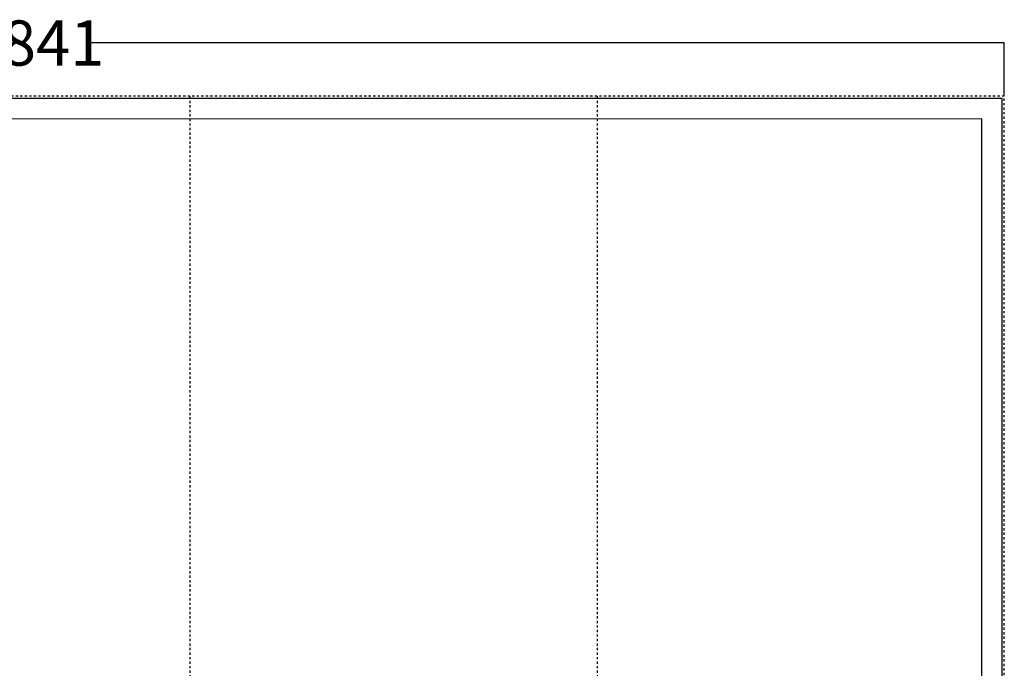
# Model space of a CAD drawing. Extents: x 154 to 392, y -119 to 172.
# Drawn here: x 273 to 317, y 70 to 99 of the extents above; entities that cross this region are included whole.
import ezdxf

# ---------------------------------------------------------------- set-up
doc = ezdxf.new("R2010")
doc.units = 0
doc.header["$LTSCALE"] = 0.03
doc.header["$MEASUREMENT"] = 0
doc.linetypes.add('DOT', pattern=[6.35, 0, -6.35])
doc.linetypes.add('HIDDEN', pattern=[9.525, 6.35, -3.175])
doc.layers.get('0').update_dxf_attribs({"linetype": 'CONTINUOUS'})
doc.layers.get('DEFPOINTS').update_dxf_attribs({"linetype": 'CONTINUOUS'})
doc.layers.add('V-MARCO', color=7, linetype='CONTINUOUS', lineweight=25)
doc.styles.add('ArialNarrow', font='ARIALN.TTF')
doc.styles.add('ROMANS', font='arial.ttf')
doc.dimstyles.new('DDIM-1-10-CALP', dxfattribs={"dimscale": 0.1, "dimtxt": 0.24, "dimasz": 0.1, "dimexe": 0.1, "dimexo": 0.1, "dimgap": 0.05, "dimtad": 0, "dimzin": 0, "dimdsep": 46, "dimtxsty": 'ROMANS', "dimblk1": 'ARCHTICK', "dimblk2": 'ARCHTICK', "dimsah": 1, "dimcen": 0.09, "dimdle": 0.1, "dimclrd": 7, "dimclre": 7, "dimclrt": 3, "dimaunit": 1, "dimadec": 0, "dimazin": 0, "dimtfac": 1, "dimtmove": 2, "dimatfit": 3, "dimldrblk": 'ARCHTICK', "dimfxl": 1, "dimtolj": 1, "dimtzin": 0, "dimarcsym": 0})

# ---------------------------------------------------------------- blocks, each defined once
blk = doc.blocks.new('_ARCHTICK')
at = {"color": 0, "linetype": 'ByBlock', "const_width": 0.15}
blk.add_lwpolyline([(-0.5, -0.5), (0.5, 0.5)], dxfattribs=at)
blk = doc.blocks.new('*D242')
at = {"layer": 'DEFPOINTS', "color": 0, "transparency": 16777216}
for p in [(0, 617.55), (-841, 594), (0, 594)]:
    blk.add_point(p, dxfattribs=at)
at = {"layer": 'V-MARCO', "color": 7, "lineweight": -2, "transparency": 16777216}
for p, q in [((-841.01, 617.55), (-437.04, 617.55)), ((-841, 594.01), (-841, 617.56)), ((0.01, 617.55), (-403.96, 617.55)), ((0, 594.01), (0, 617.56))]:
    blk.add_line(p, q, dxfattribs=at)
at = {"layer": 'V-MARCO', "color": 7, "lineweight": -2, "transparency": 16777216, "xscale": 0.01, "yscale": 0.01, "zscale": 0.01, "rotation": 180}
blk.add_blockref('_ARCHTICK', (-841, 617.55), dxfattribs=at)
at = {"layer": 'V-MARCO', "color": 7, "lineweight": -2, "transparency": 16777216, "xscale": 0.01, "yscale": 0.01, "zscale": 0.01}
blk.add_blockref('_ARCHTICK', (0, 617.55), dxfattribs=at)
at = {"layer": 'V-MARCO', "color": 3, "transparency": 16777216, "insert": (-420.5, 617.55), "char_height": 20, "attachment_point": 5, "style": 'ArialNarrow'}
blk.add_mtext('\\A1;841', dxfattribs=at)
blk = doc.blocks.new('A1')
at = {"layer": 'V-MARCO', "color": 252, "linetype": 'DOT'}
for p, q in [((-360, 594), (-360, 0)), ((-180, 594), (-180, 0))]:
    blk.add_line(p, q, dxfattribs=at)
at = {"layer": 'V-MARCO', "color": 252, "linetype": 'HIDDEN'}
blk.add_lwpolyline([(0, 594), (-841, 594), (-841, 0), (0, 0)], close=True, dxfattribs=at)
at = {"layer": 'V-MARCO'}
blk.add_lwpolyline([(-840, 1), (-1, 1), (-1, 593), (-840, 593)], close=True, dxfattribs=at)
at = {"layer": 'V-MARCO', "const_width": 0.5}
blk.add_lwpolyline([(-811, 10), (-811, 584), (-10, 584), (-10, 10)], close=True, dxfattribs=at)
at = {"layer": 'V-MARCO'}
dim = blk.add_linear_dim(base=(0, 617.554), p1=(-841, 594), p2=(0, 594), dimstyle='DDIM-1-10-CALP', override={"dimtxt": 200, "dimzin": 12, "dimtxsty": 'ArialNarrow'}, dxfattribs=at)
dim.commit()
dim.dimension.update_dxf_attribs({"geometry": '*D242', "text_midpoint": (-420.5, 617.554)})

msp = doc.modelspace()

# ---------------------------------------------------------------- block references
at = {"xscale": 0.1000000087105847, "yscale": 0.1000000087105847, "zscale": 0.1000000087105847}
msp.add_blockref('A1', (316.74, 36.175), dxfattribs=at)

doc.saveas('drawing.dxf')
